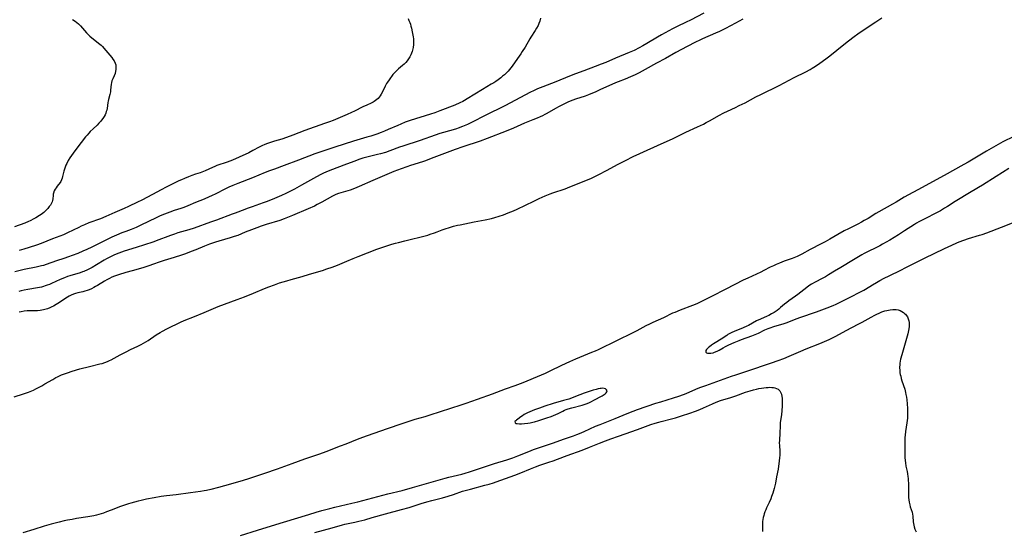
# Model space of a CAD drawing. Units: inches. Extents: x 2091569 to 2097036, y 223119 to 228632.
# Drawn here: x 2093435 to 2093730, y 225429 to 225582 of the extents above; entities that cross this region are included whole.
import ezdxf

# ---------------------------------------------------------------- set-up
doc = ezdxf.new("R2010")
doc.units = ezdxf.units.IN
doc.header["$MEASUREMENT"] = 0
doc.layers.add('c_13_T13S_R19E', color=234, linetype='Continuous')

msp = doc.modelspace()

# ---------------------------------------------------------------- linework, layer by layer
at = {"layer": 'c_13_T13S_R19E'}
for points in [[(2093433.47, 225469.01, 834), (2093436.35, 225469.9, 834), (2093437.82, 225470.42, 834), (2093438.34, 225470.62, 834), (2093439.29, 225471.04, 834), (2093440.04, 225471.41, 834), (2093440.79, 225471.8, 834), (2093441.76, 225472.33, 834), (2093442.73, 225472.88, 834), (2093445.03, 225474.24, 834), (2093445.97, 225474.76, 834), (2093446.44, 225475, 834), (2093447.07, 225475.29, 834), (2093447.71, 225475.57, 834), (2093448.83, 225476, 834), (2093449.51, 225476.24, 834), (2093450.89, 225476.68, 834), (2093453.17, 225477.34, 834), (2093456.1, 225478.11, 834), (2093459.16, 225478.85, 834), (2093459.8, 225479.01, 834), (2093460.61, 225479.27, 834), (2093461.45, 225479.6, 834), (2093462.01, 225479.85, 834), (2093462.56, 225480.13, 834), (2093465.21, 225481.57, 834), (2093467.03, 225482.52, 834), (2093468.34, 225483.15, 834), (2093470.47, 225484.13, 834), (2093471.54, 225484.66, 834), (2093472.21, 225485.03, 834), (2093472.87, 225485.43, 834), (2093473.57, 225485.88, 834), (2093476, 225487.53, 834), (2093477.23, 225488.3, 834), (2093477.86, 225488.66, 834), (2093479.15, 225489.36, 834), (2093480.81, 225490.2, 834), (2093481.86, 225490.7, 834), (2093483.31, 225491.36, 834), (2093484.41, 225491.82, 834), (2093487.42, 225493.06, 834), (2093490.4, 225494.25, 834), (2093494.53, 225495.99, 834), (2093496.44, 225496.72, 834), (2093500.28, 225498.11, 834), (2093502.4, 225498.92, 834), (2093505.09, 225499.99, 834), (2093508.43, 225501.39, 834), (2093509.68, 225501.89, 834), (2093511.45, 225502.56, 834), (2093512.95, 225503.08, 834), (2093515.05, 225503.73, 834), (2093516.43, 225504.13, 834), (2093519.7, 225505.02, 834), (2093521.89, 225505.67, 834), (2093525.75, 225506.85, 834), (2093527.04, 225507.27, 834), (2093528.69, 225507.83, 834), (2093530.23, 225508.4, 834), (2093531.64, 225508.95, 834), (2093533.06, 225509.56, 834), (2093534.94, 225510.38, 834), (2093536.49, 225511.02, 834), (2093542.02, 225513.14, 834), (2093544.4, 225513.99, 834), (2093546.53, 225514.71, 834), (2093547.65, 225515.03, 834), (2093548.47, 225515.23, 834), (2093550.38, 225515.66, 834), (2093551.65, 225515.97, 834), (2093555.72, 225516.99, 834), (2093557.27, 225517.41, 834), (2093558.02, 225517.63, 834), (2093559.29, 225518.05, 834), (2093560.1, 225518.36, 834), (2093561.55, 225518.94, 834), (2093562.51, 225519.29, 834), (2093563.73, 225519.7, 834), (2093564.92, 225520.03, 834), (2093566.15, 225520.32, 834), (2093567, 225520.5, 834), (2093571.15, 225521.35, 834), (2093574.4, 225521.98, 834), (2093576.3, 225522.39, 834), (2093577.38, 225522.67, 834), (2093578.6, 225523.03, 834), (2093579.89, 225523.46, 834), (2093581.35, 225524.01, 834), (2093582.94, 225524.68, 834), (2093584.03, 225525.17, 834), (2093588.99, 225527.56, 834), (2093590.62, 225528.31, 834), (2093592.44, 225529.11, 834), (2093593.92, 225529.71, 834), (2093594.71, 225530.01, 834), (2093598.37, 225531.28, 834), (2093599.8, 225531.82, 834), (2093605.09, 225533.91, 834), (2093606.25, 225534.39, 834), (2093607.3, 225534.88, 834), (2093608.28, 225535.38, 834), (2093610.96, 225536.85, 834), (2093614.05, 225538.51, 834), (2093616.41, 225539.74, 834), (2093618.73, 225540.91, 834), (2093620.71, 225541.85, 834), (2093627.12, 225544.71, 834), (2093630.48, 225546.19, 834), (2093631.88, 225546.87, 834), (2093634.53, 225548.21, 834), (2093637.98, 225549.76, 834), (2093639.73, 225550.61, 834), (2093640.58, 225551.04, 834), (2093641.77, 225551.68, 834), (2093644.39, 225553.15, 834), (2093645.83, 225553.93, 834), (2093646.99, 225554.5, 834), (2093649.34, 225555.57, 834), (2093650.49, 225556.13, 834), (2093652.21, 225557.01, 834), (2093655.45, 225558.71, 834), (2093656.98, 225559.5, 834), (2093662.42, 225562.19, 834), (2093666.89, 225564.52, 834), (2093670.39, 225566.24, 834), (2093671.72, 225566.95, 834), (2093672.34, 225567.31, 834), (2093673.29, 225567.9, 834), (2093674.63, 225568.82, 834), (2093676.37, 225570.12, 834), (2093677.54, 225571.03, 834), (2093681.79, 225574.46, 834), (2093683.14, 225575.51, 834), (2093684.85, 225576.77, 834), (2093685.99, 225577.58, 834), (2093687.28, 225578.47, 834), (2093691.37, 225581.19, 834), (2093693.16, 225582.42, 834)], [(2093590.96, 225582.25, 838), (2093590.76, 225581.36, 838), (2093590.54, 225580.7, 838), (2093590.26, 225580.06, 838), (2093589.85, 225579.31, 838), (2093589.4, 225578.57, 838), (2093588.12, 225576.62, 838), (2093587.78, 225576.06, 838), (2093586.39, 225573.64, 838), (2093585.55, 225572.28, 838), (2093585.1, 225571.61, 838), (2093584.11, 225570.2, 838), (2093582.5, 225567.98, 838), (2093581.74, 225566.98, 838), (2093581.3, 225566.46, 838), (2093580.72, 225565.83, 838), (2093580.21, 225565.36, 838), (2093579.67, 225564.89, 838), (2093579.1, 225564.44, 838), (2093578.36, 225563.88, 838), (2093577.59, 225563.34, 838), (2093577.04, 225562.97, 838), (2093576.28, 225562.5, 838), (2093573.6, 225560.92, 838), (2093569.1, 225558.17, 838), (2093568.29, 225557.69, 838), (2093567.72, 225557.39, 838), (2093566.88, 225556.98, 838), (2093565.37, 225556.31, 838), (2093560.86, 225554.57, 838), (2093559.36, 225554.02, 838), (2093558.12, 225553.61, 838), (2093552.03, 225551.67, 838), (2093550.5, 225551.13, 838), (2093549.17, 225550.61, 838), (2093548.29, 225550.23, 838), (2093545.45, 225548.97, 838), (2093544.34, 225548.49, 838), (2093543.34, 225548.1, 838), (2093541.98, 225547.62, 838), (2093540.25, 225547.03, 838), (2093539.06, 225546.65, 838), (2093535.07, 225545.45, 838), (2093529.46, 225543.71, 838), (2093523.46, 225541.68, 838), (2093518.61, 225539.84, 838), (2093514.35, 225538.17, 838), (2093511.44, 225537.16, 838), (2093509.96, 225536.62, 838), (2093508.64, 225536.1, 838), (2093504.83, 225534.57, 838), (2093500.41, 225532.88, 838), (2093498.97, 225532.28, 838), (2093497.77, 225531.74, 838), (2093496.5, 225531.11, 838), (2093493.9, 225529.75, 838), (2093492.59, 225529.12, 838), (2093491.85, 225528.8, 838), (2093490.38, 225528.19, 838), (2093487.76, 225527.17, 838), (2093485.49, 225526.17, 838), (2093484.27, 225525.68, 838), (2093483.4, 225525.36, 838), (2093481.43, 225524.74, 838), (2093480.09, 225524.28, 838), (2093479.29, 225523.98, 838), (2093478.49, 225523.66, 838), (2093477.24, 225523.12, 838), (2093476.04, 225522.57, 838), (2093471.44, 225520.34, 838), (2093470.02, 225519.68, 838), (2093468.56, 225519.1, 838), (2093466.88, 225518.48, 838), (2093465.73, 225518.03, 838), (2093464.16, 225517.37, 838), (2093462.75, 225516.74, 838), (2093460.95, 225515.87, 838), (2093456.75, 225513.79, 838), (2093455.23, 225513.08, 838), (2093454.06, 225512.56, 838), (2093452.54, 225511.94, 838), (2093450.82, 225511.27, 838), (2093449.75, 225510.87, 838), (2093448.4, 225510.4, 838), (2093446.18, 225509.66, 838), (2093443.1, 225508.58, 838), (2093442.32, 225508.34, 838), (2093441.69, 225508.16, 838), (2093440.06, 225507.77, 838), (2093436.47, 225507.06, 838), (2093433.7, 225506.45, 838)], [(2093639.85, 225583.74, 836), (2093635.84, 225581.68, 836), (2093634.57, 225581.06, 836), (2093631.94, 225579.82, 836), (2093630.46, 225579.06, 836), (2093627.24, 225577.3, 836), (2093626.04, 225576.63, 836), (2093622.87, 225574.73, 836), (2093621.66, 225574.04, 836), (2093620.54, 225573.43, 836), (2093619, 225572.66, 836), (2093617.52, 225572.01, 836), (2093613.47, 225570.35, 836), (2093610.55, 225569.07, 836), (2093609.19, 225568.5, 836), (2093607.37, 225567.79, 836), (2093603.97, 225566.56, 836), (2093601.44, 225565.61, 836), (2093599.64, 225564.9, 836), (2093595.56, 225563.25, 836), (2093591.72, 225561.76, 836), (2093590.15, 225561.11, 836), (2093588.95, 225560.56, 836), (2093588.05, 225560.11, 836), (2093580.36, 225556.1, 836), (2093574.47, 225553.19, 836), (2093570.58, 225551.2, 836), (2093569.14, 225550.5, 836), (2093567.69, 225549.86, 836), (2093566.4, 225549.36, 836), (2093565.87, 225549.17, 836), (2093564.9, 225548.86, 836), (2093560.88, 225547.76, 836), (2093559.49, 225547.33, 836), (2093554.98, 225545.71, 836), (2093549.82, 225544.02, 836), (2093548.83, 225543.67, 836), (2093545.95, 225542.6, 836), (2093544.58, 225542.14, 836), (2093543.09, 225541.7, 836), (2093542.22, 225541.47, 836), (2093539.07, 225540.7, 836), (2093537.87, 225540.37, 836), (2093536.67, 225539.99, 836), (2093535.4, 225539.55, 836), (2093532.94, 225538.65, 836), (2093527.97, 225536.74, 836), (2093526.74, 225536.23, 836), (2093526.09, 225535.94, 836), (2093525.26, 225535.53, 836), (2093523.94, 225534.83, 836), (2093519.48, 225532.3, 836), (2093517.4, 225531.18, 836), (2093516.19, 225530.55, 836), (2093514.75, 225529.85, 836), (2093513.5, 225529.27, 836), (2093511.4, 225528.34, 836), (2093509.75, 225527.65, 836), (2093508.9, 225527.31, 836), (2093508.05, 225527, 836), (2093504.75, 225525.89, 836), (2093503.19, 225525.35, 836), (2093502.49, 225525.08, 836), (2093499.68, 225523.96, 836), (2093498.77, 225523.62, 836), (2093494.02, 225521.84, 836), (2093492.27, 225521.22, 836), (2093487.36, 225519.51, 836), (2093485.74, 225519, 836), (2093482.48, 225518.04, 836), (2093481.48, 225517.72, 836), (2093480.26, 225517.28, 836), (2093479.5, 225516.99, 836), (2093476.82, 225515.93, 836), (2093475.04, 225515.29, 836), (2093470.06, 225513.68, 836), (2093466.44, 225512.56, 836), (2093464.86, 225512, 836), (2093463.54, 225511.46, 836), (2093462.35, 225510.89, 836), (2093461.16, 225510.25, 836), (2093460.44, 225509.85, 836), (2093458.12, 225508.49, 836), (2093456.81, 225507.74, 836), (2093455.41, 225507, 836), (2093454.37, 225506.52, 836), (2093453.98, 225506.37, 836), (2093453.26, 225506.13, 836), (2093450.15, 225505.21, 836), (2093449.42, 225504.97, 836), (2093448.53, 225504.65, 836), (2093447.28, 225504.14, 836), (2093444.69, 225502.93, 836), (2093444.05, 225502.65, 836), (2093443.41, 225502.39, 836), (2093442.83, 225502.17, 836), (2093442.24, 225501.98, 836), (2093441.67, 225501.83, 836), (2093440.51, 225501.58, 836), (2093437.61, 225501.12, 836), (2093436.49, 225500.9, 836), (2093435.63, 225500.69, 836), (2093434.95, 225500.48, 836)], [(2093551.4, 225582.18, 840), (2093551.65, 225581.61, 840), (2093551.87, 225581.02, 840), (2093552.06, 225580.46, 840), (2093552.22, 225579.9, 840), (2093552.39, 225579.26, 840), (2093552.63, 225578.18, 840), (2093552.9, 225576.73, 840), (2093552.98, 225576.08, 840), (2093553.04, 225575.21, 840), (2093553.02, 225574.45, 840), (2093552.9, 225573.55, 840), (2093552.69, 225572.68, 840), (2093552.57, 225572.29, 840), (2093552.39, 225571.8, 840), (2093552.18, 225571.32, 840), (2093551.86, 225570.7, 840), (2093551.5, 225570.12, 840), (2093551.1, 225569.56, 840), (2093550.67, 225569.05, 840), (2093550.2, 225568.56, 840), (2093549.69, 225568.09, 840), (2093548.5, 225567.1, 840), (2093548.01, 225566.66, 840), (2093547.51, 225566.15, 840), (2093546.86, 225565.39, 840), (2093545.68, 225563.81, 840), (2093545.24, 225563.19, 840), (2093544.93, 225562.71, 840), (2093544.52, 225561.97, 840), (2093543.71, 225560.26, 840), (2093543.32, 225559.52, 840), (2093543.06, 225559.08, 840), (2093542.77, 225558.66, 840), (2093542.43, 225558.28, 840), (2093542.06, 225557.93, 840), (2093541.65, 225557.63, 840), (2093541.21, 225557.35, 840), (2093540.93, 225557.2, 840), (2093540.31, 225556.89, 840), (2093539, 225556.3, 840), (2093537.83, 225555.75, 840), (2093535.37, 225554.49, 840), (2093534.46, 225554.06, 840), (2093533.12, 225553.47, 840), (2093528.92, 225551.7, 840), (2093527.91, 225551.29, 840), (2093526.4, 225550.74, 840), (2093520.47, 225548.68, 840), (2093516.85, 225547.3, 840), (2093515.02, 225546.62, 840), (2093513.59, 225546.13, 840), (2093511.44, 225545.49, 840), (2093510.48, 225545.19, 840), (2093509.35, 225544.79, 840), (2093508.56, 225544.47, 840), (2093507.62, 225544.05, 840), (2093506.83, 225543.66, 840), (2093504.97, 225542.67, 840), (2093503.68, 225542.03, 840), (2093500.83, 225540.73, 840), (2093498.8, 225539.83, 840), (2093497.2, 225539.21, 840), (2093494.2, 225538.17, 840), (2093493.58, 225537.93, 840), (2093492.9, 225537.64, 840), (2093490.63, 225536.6, 840), (2093490.2, 225536.42, 840), (2093489.21, 225536.06, 840), (2093487.78, 225535.61, 840), (2093486.69, 225535.23, 840), (2093485.67, 225534.84, 840), (2093484.48, 225534.36, 840), (2093483.55, 225533.94, 840), (2093482.8, 225533.59, 840), (2093479.02, 225531.75, 840), (2093477.54, 225530.98, 840), (2093474.9, 225529.53, 840), (2093471.72, 225527.87, 840), (2093470.46, 225527.24, 840), (2093467.71, 225525.91, 840), (2093466.38, 225525.31, 840), (2093463.63, 225524.13, 840), (2093460.91, 225522.92, 840), (2093459.32, 225522.29, 840), (2093455.84, 225521.02, 840), (2093454.52, 225520.49, 840), (2093453.52, 225520.04, 840), (2093452.82, 225519.7, 840), (2093449.51, 225518.04, 840), (2093448.3, 225517.5, 840), (2093447.2, 225517.07, 840), (2093444.96, 225516.24, 840), (2093441.59, 225514.93, 840), (2093440.22, 225514.43, 840), (2093437.95, 225513.67, 840), (2093436.38, 225513.18, 840), (2093434.98, 225512.79, 840)], [(2093450.93, 225581.85, 842), (2093451.72, 225581.4, 842), (2093452.24, 225581.03, 842), (2093452.72, 225580.62, 842), (2093453.32, 225580.01, 842), (2093455.15, 225577.93, 842), (2093455.63, 225577.43, 842), (2093456.14, 225576.94, 842), (2093456.76, 225576.41, 842), (2093457.17, 225576.09, 842), (2093458.79, 225574.85, 842), (2093459.55, 225574.19, 842), (2093459.98, 225573.77, 842), (2093460.38, 225573.32, 842), (2093460.98, 225572.63, 842), (2093462.7, 225570.57, 842), (2093463.08, 225570.07, 842), (2093463.44, 225569.51, 842), (2093463.76, 225568.82, 842), (2093463.89, 225568.34, 842), (2093463.96, 225567.86, 842), (2093463.98, 225567.41, 842), (2093463.95, 225566.91, 842), (2093463.87, 225566.42, 842), (2093463.69, 225565.76, 842), (2093463.4, 225565.02, 842), (2093463, 225564.12, 842), (2093462.78, 225563.57, 842), (2093462.62, 225563.01, 842), (2093462.51, 225562.4, 842), (2093462.45, 225561.79, 842), (2093462.37, 225560.63, 842), (2093462.32, 225560.23, 842), (2093462.16, 225559.46, 842), (2093461.75, 225557.93, 842), (2093461.65, 225557.49, 842), (2093461.56, 225557.05, 842), (2093461.3, 225555.29, 842), (2093461.2, 225554.81, 842), (2093461.08, 225554.33, 842), (2093460.92, 225553.87, 842), (2093460.73, 225553.42, 842), (2093460.41, 225552.84, 842), (2093460.04, 225552.28, 842), (2093459.69, 225551.81, 842), (2093459.37, 225551.42, 842), (2093458.86, 225550.86, 842), (2093458.31, 225550.32, 842), (2093457.15, 225549.23, 842), (2093456.29, 225548.39, 842), (2093455.85, 225547.91, 842), (2093455.31, 225547.3, 842), (2093454.86, 225546.76, 842), (2093453.56, 225545.13, 842), (2093452.22, 225543.37, 842), (2093451.15, 225541.88, 842), (2093450.18, 225540.46, 842), (2093449.68, 225539.67, 842), (2093449.23, 225538.86, 842), (2093448.98, 225538.33, 842), (2093448.75, 225537.74, 842), (2093448.56, 225537.14, 842), (2093448.39, 225536.55, 842), (2093448.02, 225534.93, 842), (2093447.9, 225534.46, 842), (2093447.69, 225533.89, 842), (2093447.47, 225533.45, 842), (2093447.25, 225533.12, 842), (2093446.38, 225532.03, 842), (2093446.03, 225531.56, 842), (2093445.75, 225531.1, 842), (2093445.52, 225530.63, 842), (2093445.29, 225529.98, 842), (2093445.21, 225529.61, 842), (2093445.15, 225529.23, 842), (2093445.06, 225528.28, 842), (2093444.97, 225527.72, 842), (2093444.88, 225527.37, 842), (2093444.68, 225526.92, 842), (2093444.35, 225526.36, 842), (2093444.03, 225525.93, 842), (2093443.54, 225525.33, 842), (2093443.13, 225524.89, 842), (2093442.69, 225524.46, 842), (2093442.34, 225524.15, 842), (2093441.61, 225523.6, 842), (2093441.12, 225523.27, 842), (2093440.01, 225522.58, 842), (2093439.4, 225522.23, 842), (2093438.31, 225521.66, 842), (2093437.8, 225521.43, 842), (2093436.73, 225520.98, 842), (2093433.56, 225519.82, 842)], [(2093651.59, 225581.97, 834), (2093649.4, 225580.78, 834), (2093646.38, 225579.2, 834), (2093644.55, 225578.3, 834), (2093643.35, 225577.76, 834), (2093639.43, 225576.09, 834), (2093638.65, 225575.74, 834), (2093637.37, 225575.12, 834), (2093634.92, 225573.81, 834), (2093631.48, 225572.01, 834), (2093628.36, 225570.27, 834), (2093625.7, 225568.82, 834), (2093622.36, 225566.91, 834), (2093620.55, 225565.95, 834), (2093619.36, 225565.37, 834), (2093617.92, 225564.72, 834), (2093616.38, 225564.07, 834), (2093614.29, 225563.26, 834), (2093613.44, 225562.91, 834), (2093608.8, 225560.81, 834), (2093607.38, 225560.19, 834), (2093606.03, 225559.63, 834), (2093605.36, 225559.36, 834), (2093604.32, 225558.99, 834), (2093601.49, 225558.08, 834), (2093600.65, 225557.78, 834), (2093599.38, 225557.26, 834), (2093598.15, 225556.7, 834), (2093596.62, 225555.91, 834), (2093595.48, 225555.28, 834), (2093592.89, 225553.77, 834), (2093592.25, 225553.43, 834), (2093591.58, 225553.08, 834), (2093590.9, 225552.76, 834), (2093590.04, 225552.38, 834), (2093588.74, 225551.84, 834), (2093586.24, 225550.83, 834), (2093582.89, 225549.41, 834), (2093580.7, 225548.5, 834), (2093575.05, 225546.27, 834), (2093572.94, 225545.5, 834), (2093567.72, 225543.76, 834), (2093565.45, 225542.97, 834), (2093558.32, 225540.27, 834), (2093556.6, 225539.64, 834), (2093555.73, 225539.35, 834), (2093552.15, 225538.25, 834), (2093550.96, 225537.86, 834), (2093549.27, 225537.26, 834), (2093548.21, 225536.86, 834), (2093547.1, 225536.42, 834), (2093542.88, 225534.64, 834), (2093540.82, 225533.74, 834), (2093536.73, 225531.89, 834), (2093535.31, 225531.29, 834), (2093534.05, 225530.83, 834), (2093533.39, 225530.62, 834), (2093530.51, 225529.79, 834), (2093529.79, 225529.54, 834), (2093528.8, 225529.07, 834), (2093525.54, 225527.23, 834), (2093524.15, 225526.5, 834), (2093523.34, 225526.1, 834), (2093521.46, 225525.24, 834), (2093516.77, 225523.22, 834), (2093515.81, 225522.82, 834), (2093514.35, 225522.25, 834), (2093513, 225521.8, 834), (2093508.94, 225520.56, 834), (2093507.45, 225520.06, 834), (2093506.08, 225519.57, 834), (2093504.56, 225519, 834), (2093502.65, 225518.24, 834), (2093500.39, 225517.32, 834), (2093499.31, 225516.93, 834), (2093498.11, 225516.55, 834), (2093494.74, 225515.59, 834), (2093493.8, 225515.3, 834), (2093492.82, 225514.97, 834), (2093491.99, 225514.67, 834), (2093490.45, 225514.06, 834), (2093487.87, 225512.98, 834), (2093486.5, 225512.44, 834), (2093484.8, 225511.81, 834), (2093483.54, 225511.38, 834), (2093481.4, 225510.69, 834), (2093478.44, 225509.8, 834), (2093476.57, 225509.21, 834), (2093475.46, 225508.83, 834), (2093473.54, 225508.14, 834), (2093472.33, 225507.74, 834), (2093471.27, 225507.42, 834), (2093468.77, 225506.73, 834), (2093466.93, 225506.19, 834), (2093464.77, 225505.52, 834), (2093463.55, 225505.09, 834), (2093462.78, 225504.77, 834), (2093462.02, 225504.4, 834), (2093461.23, 225503.99, 834), (2093460.53, 225503.58, 834), (2093458.43, 225502.29, 834), (2093457.88, 225501.97, 834), (2093457.32, 225501.67, 834), (2093456.62, 225501.33, 834), (2093455.96, 225501.05, 834), (2093455.31, 225500.81, 834), (2093454.66, 225500.6, 834), (2093454.08, 225500.44, 834), (2093452.58, 225500.11, 834), (2093451.85, 225499.93, 834), (2093451.29, 225499.74, 834), (2093450.55, 225499.43, 834), (2093450.01, 225499.15, 834), (2093448.99, 225498.54, 834), (2093447.06, 225497.25, 834), (2093446.06, 225496.61, 834), (2093445.27, 225496.16, 834), (2093444.73, 225495.89, 834), (2093444.19, 225495.64, 834), (2093443.44, 225495.35, 834), (2093442.67, 225495.11, 834), (2093442.28, 225495.02, 834), (2093441.31, 225494.85, 834), (2093440.51, 225494.77, 834), (2093439.71, 225494.73, 834), (2093437.36, 225494.69, 834), (2093436.47, 225494.62, 834), (2093435.65, 225494.49, 834), (2093435, 225494.34, 834)], [(2093732.65, 225546.88, 834), (2093729.37, 225545.27, 834), (2093727.99, 225544.53, 834), (2093724.44, 225542.49, 834), (2093719, 225539.25, 834), (2093717.64, 225538.48, 834), (2093711.78, 225535.24, 834), (2093703.94, 225530.97, 834), (2093701.07, 225529.43, 834), (2093699.84, 225528.72, 834), (2093697.47, 225527.29, 834), (2093696.32, 225526.62, 834), (2093692.2, 225524.35, 834), (2093691.38, 225523.87, 834), (2093689.02, 225522.41, 834), (2093687.89, 225521.74, 834), (2093687.05, 225521.28, 834), (2093685.92, 225520.69, 834), (2093683.17, 225519.31, 834), (2093681.87, 225518.64, 834), (2093679.95, 225517.58, 834), (2093677.6, 225516.22, 834), (2093676.17, 225515.42, 834), (2093675.02, 225514.81, 834), (2093671.73, 225513.1, 834), (2093669.23, 225511.73, 834), (2093668.41, 225511.3, 834), (2093667.84, 225511.03, 834), (2093667.27, 225510.78, 834), (2093666.26, 225510.38, 834), (2093663.95, 225509.55, 834), (2093662.48, 225508.99, 834), (2093661.53, 225508.6, 834), (2093660.75, 225508.24, 834), (2093659.75, 225507.76, 834), (2093657.85, 225506.78, 834), (2093656.91, 225506.32, 834), (2093653.08, 225504.55, 834), (2093651.67, 225503.87, 834), (2093646.44, 225501.21, 834), (2093642.21, 225499, 834), (2093640.39, 225498.1, 834), (2093639.18, 225497.52, 834), (2093637.76, 225496.88, 834), (2093636.44, 225496.34, 834), (2093632.77, 225494.96, 834), (2093631.16, 225494.29, 834), (2093630.53, 225494, 834), (2093627.79, 225492.66, 834), (2093624.64, 225491.25, 834), (2093623.59, 225490.76, 834), (2093622.51, 225490.22, 834), (2093619.83, 225488.76, 834), (2093618.39, 225488.02, 834), (2093613.94, 225485.89, 834), (2093608.23, 225483.11, 834), (2093607.34, 225482.7, 834), (2093606.26, 225482.23, 834), (2093601.44, 225480.26, 834), (2093599.71, 225479.51, 834), (2093597.31, 225478.41, 834), (2093593.75, 225476.68, 834), (2093592.35, 225476.02, 834), (2093591.16, 225475.5, 834), (2093585.74, 225473.23, 834), (2093584.92, 225472.89, 834), (2093583.36, 225472.29, 834), (2093580.46, 225471.27, 834), (2093576.57, 225469.82, 834), (2093572.02, 225468.17, 834), (2093568.64, 225466.98, 834), (2093567.13, 225466.49, 834), (2093557.92, 225463.54, 834), (2093556.38, 225463.07, 834), (2093553.43, 225462.19, 834), (2093551.89, 225461.7, 834), (2093549.55, 225460.92, 834), (2093545.13, 225459.41, 834), (2093539.09, 225457.39, 834), (2093537.7, 225456.88, 834), (2093536.13, 225456.27, 834), (2093532.73, 225454.88, 834), (2093531.07, 225454.22, 834), (2093526.8, 225452.6, 834), (2093524.9, 225451.9, 834), (2093520.43, 225450.33, 834), (2093516.63, 225448.96, 834), (2093512.16, 225447.39, 834), (2093508.38, 225446.04, 834), (2093507.17, 225445.64, 834), (2093503.97, 225444.6, 834), (2093501.7, 225443.9, 834), (2093496.41, 225442.39, 834), (2093494.66, 225441.9, 834), (2093492.33, 225441.3, 834), (2093491.03, 225441.01, 834), (2093490.37, 225440.88, 834), (2093489.27, 225440.71, 834), (2093486.26, 225440.33, 834), (2093481.94, 225439.71, 834), (2093479.13, 225439.37, 834), (2093477.48, 225439.15, 834), (2093475.4, 225438.8, 834), (2093473.11, 225438.37, 834), (2093471.52, 225438.01, 834), (2093470.64, 225437.8, 834), (2093468.44, 225437.21, 834), (2093467.68, 225437, 834), (2093466.51, 225436.62, 834), (2093465.3, 225436.18, 834), (2093462.53, 225435.08, 834), (2093461.18, 225434.57, 834), (2093460.25, 225434.24, 834), (2093458.83, 225433.8, 834), (2093458.11, 225433.61, 834), (2093457.31, 225433.41, 834), (2093456.79, 225433.3, 834), (2093455.56, 225433.09, 834), (2093452.14, 225432.57, 834), (2093450.86, 225432.35, 834), (2093449.45, 225432.08, 834), (2093448.44, 225431.87, 834), (2093447.02, 225431.54, 834), (2093444.6, 225430.91, 834), (2093442.47, 225430.31, 834), (2093439.37, 225429.33, 834), (2093436.13, 225428.37, 834)], [(2093731.12, 225537.34, 832), (2093727.38, 225534.92, 832), (2093723.22, 225532.33, 832), (2093722.02, 225531.59, 832), (2093718.85, 225529.71, 832), (2093716.04, 225528.01, 832), (2093715.11, 225527.43, 832), (2093712.83, 225525.98, 832), (2093711.92, 225525.42, 832), (2093710.67, 225524.7, 832), (2093709.54, 225524.09, 832), (2093705.97, 225522.29, 832), (2093704.24, 225521.37, 832), (2093703.56, 225520.97, 832), (2093702.9, 225520.57, 832), (2093699.96, 225518.64, 832), (2093698.13, 225517.46, 832), (2093696.84, 225516.66, 832), (2093695.54, 225515.89, 832), (2093693.34, 225514.65, 832), (2093692.5, 225514.18, 832), (2093691.35, 225513.6, 832), (2093689.04, 225512.5, 832), (2093687.82, 225511.87, 832), (2093687.15, 225511.48, 832), (2093684.66, 225509.98, 832), (2093680.83, 225507.73, 832), (2093678.99, 225506.61, 832), (2093677.17, 225505.47, 832), (2093676.29, 225504.93, 832), (2093675.33, 225504.4, 832), (2093673.24, 225503.33, 832), (2093672.13, 225502.72, 832), (2093671.3, 225502.18, 832), (2093670.65, 225501.7, 832), (2093668.88, 225500.29, 832), (2093668, 225499.62, 832), (2093667.31, 225499.12, 832), (2093665.35, 225497.76, 832), (2093664.69, 225497.28, 832), (2093664.05, 225496.78, 832), (2093662.8, 225495.69, 832), (2093662.32, 225495.28, 832), (2093661.81, 225494.88, 832), (2093660.96, 225494.28, 832), (2093660.17, 225493.8, 832), (2093659.35, 225493.36, 832), (2093658.85, 225493.12, 832), (2093656.8, 225492.23, 832), (2093655.66, 225491.7, 832), (2093653.24, 225490.39, 832), (2093652.72, 225490.14, 832), (2093651.65, 225489.66, 832), (2093648.93, 225488.54, 832), (2093648.28, 225488.25, 832), (2093647.66, 225487.95, 832), (2093647.06, 225487.62, 832), (2093646.72, 225487.41, 832), (2093645.03, 225486.25, 832), (2093643.22, 225485.15, 832), (2093642.72, 225484.83, 832), (2093642.13, 225484.42, 832), (2093641.59, 225484.01, 832), (2093641.24, 225483.73, 832), (2093640.94, 225483.45, 832), (2093640.71, 225483.2, 832), (2093640.49, 225482.85, 832), (2093640.46, 225482.42, 832), (2093640.66, 225482.19, 832), (2093640.98, 225482.07, 832), (2093641.31, 225482.04, 832), (2093641.93, 225482.07, 832), (2093642.62, 225482.21, 832), (2093643.08, 225482.35, 832), (2093643.84, 225482.68, 832), (2093644.42, 225482.99, 832), (2093645.66, 225483.71, 832), (2093646.35, 225484.09, 832), (2093647.35, 225484.57, 832), (2093648.96, 225485.26, 832), (2093650.45, 225485.86, 832), (2093651.16, 225486.14, 832), (2093654.19, 225487.24, 832), (2093655.19, 225487.64, 832), (2093656.23, 225488.1, 832), (2093658.11, 225489.01, 832), (2093659.13, 225489.44, 832), (2093659.71, 225489.65, 832), (2093660.84, 225490.03, 832), (2093663.94, 225491, 832), (2093664.48, 225491.19, 832), (2093665.32, 225491.49, 832), (2093666.98, 225492.16, 832), (2093668.61, 225492.79, 832), (2093673.54, 225494.45, 832), (2093677.61, 225495.94, 832), (2093678.77, 225496.39, 832), (2093679.29, 225496.61, 832), (2093680.31, 225497.09, 832), (2093683.65, 225498.82, 832), (2093686.79, 225500.38, 832), (2093687.74, 225500.91, 832), (2093688.26, 225501.22, 832), (2093690.36, 225502.53, 832), (2093691.5, 225503.22, 832), (2093692.58, 225503.84, 832), (2093693.87, 225504.52, 832), (2093695.32, 225505.24, 832), (2093698.79, 225506.9, 832), (2093700.36, 225507.67, 832), (2093704.49, 225509.82, 832), (2093705.86, 225510.51, 832), (2093711.9, 225513.4, 832), (2093714.08, 225514.43, 832), (2093715.59, 225515.1, 832), (2093716.27, 225515.37, 832), (2093717.63, 225515.86, 832), (2093719.12, 225516.35, 832), (2093722.32, 225517.34, 832), (2093723.14, 225517.61, 832), (2093724.56, 225518.11, 832), (2093728.91, 225519.78, 832), (2093732.22, 225521.11, 832)], [(2093501.23, 225427.57, 834), (2093506.28, 225429.08, 834), (2093511.76, 225430.8, 834), (2093517.38, 225432.47, 834), (2093521.7, 225433.86, 834), (2093523.83, 225434.51, 834), (2093525.56, 225434.99, 834), (2093527.96, 225435.62, 834), (2093529.43, 225435.98, 834), (2093534.55, 225437.19, 834), (2093536.31, 225437.62, 834), (2093545.34, 225439.97, 834), (2093549.57, 225441.04, 834), (2093552.66, 225441.88, 834), (2093562.44, 225444.65, 834), (2093563.57, 225444.95, 834), (2093567.43, 225445.92, 834), (2093568.49, 225446.22, 834), (2093569.74, 225446.61, 834), (2093577.2, 225449.03, 834), (2093580.95, 225450.19, 834), (2093582.71, 225450.79, 834), (2093584.25, 225451.37, 834), (2093587.53, 225452.7, 834), (2093588.94, 225453.24, 834), (2093590.69, 225453.85, 834), (2093594.94, 225455.25, 834), (2093597.91, 225456.31, 834), (2093600.87, 225457.34, 834), (2093601.92, 225457.73, 834), (2093602.65, 225458.02, 834), (2093604.04, 225458.6, 834), (2093607.49, 225460.19, 834), (2093608.83, 225460.76, 834), (2093613.36, 225462.54, 834), (2093616.98, 225464.05, 834), (2093618.76, 225464.75, 834), (2093620.07, 225465.22, 834), (2093625.56, 225467.08, 834), (2093627.01, 225467.54, 834), (2093630.76, 225468.67, 834), (2093632.42, 225469.23, 834), (2093633.83, 225469.75, 834), (2093634.6, 225470.06, 834), (2093637.45, 225471.28, 834), (2093638.66, 225471.78, 834), (2093640.43, 225472.45, 834), (2093648.17, 225475.18, 834), (2093649.46, 225475.62, 834), (2093652.75, 225476.66, 834), (2093660.12, 225479.18, 834), (2093662.1, 225479.88, 834), (2093663.83, 225480.52, 834), (2093665.45, 225481.17, 834), (2093668.92, 225482.69, 834), (2093670.47, 225483.35, 834), (2093674.6, 225484.99, 834), (2093676.02, 225485.6, 834), (2093677.37, 225486.21, 834), (2093679.39, 225487.21, 834), (2093682.47, 225488.85, 834), (2093686.07, 225490.73, 834), (2093687.23, 225491.36, 834), (2093689.94, 225492.88, 834), (2093691.04, 225493.47, 834), (2093691.65, 225493.77, 834), (2093692.3, 225494.06, 834), (2093693.18, 225494.4, 834), (2093694.06, 225494.69, 834), (2093694.62, 225494.84, 834), (2093695.12, 225494.94, 834), (2093695.61, 225495.03, 834), (2093696.42, 225495.11, 834), (2093696.94, 225495.13, 834), (2093697.44, 225495.1, 834), (2093698.02, 225495.01, 834), (2093698.58, 225494.85, 834), (2093699.14, 225494.58, 834), (2093699.66, 225494.24, 834), (2093699.96, 225493.99, 834), (2093700.18, 225493.76, 834), (2093700.42, 225493.46, 834), (2093700.77, 225492.91, 834), (2093701.03, 225492.31, 834), (2093701.19, 225491.78, 834), (2093701.28, 225491.22, 834), (2093701.31, 225490.66, 834), (2093701.3, 225490.08, 834), (2093701.21, 225489.33, 834), (2093701.13, 225488.84, 834), (2093700.91, 225487.81, 834), (2093700.73, 225487.15, 834), (2093699.12, 225481.59, 834), (2093698.74, 225480.24, 834), (2093698.62, 225479.67, 834), (2093698.52, 225479.1, 834), (2093698.48, 225478.73, 834), (2093698.44, 225477.81, 834), (2093698.49, 225476.89, 834), (2093698.57, 225476.24, 834), (2093698.67, 225475.7, 834), (2093698.78, 225475.15, 834), (2093698.96, 225474.48, 834), (2093699.16, 225473.82, 834), (2093699.99, 225471.27, 834), (2093700.24, 225470.34, 834), (2093700.37, 225469.72, 834), (2093700.49, 225468.94, 834), (2093700.59, 225468.16, 834), (2093700.71, 225466.95, 834), (2093700.82, 225465.57, 834), (2093700.85, 225464.88, 834), (2093700.86, 225464.17, 834), (2093700.84, 225463.49, 834), (2093700.78, 225462.59, 834), (2093700.63, 225461.21, 834), (2093700.23, 225458.6, 834), (2093700.11, 225457.51, 834), (2093700.07, 225456.85, 834), (2093700.01, 225455.53, 834), (2093699.98, 225453.99, 834), (2093699.99, 225452.19, 834), (2093700.04, 225450.84, 834), (2093700.11, 225449.93, 834), (2093700.19, 225449.27, 834), (2093700.37, 225448.26, 834), (2093700.71, 225446.72, 834), (2093700.84, 225446.02, 834), (2093700.96, 225445.18, 834), (2093701.01, 225444.63, 834), (2093701.06, 225444.09, 834), (2093701.1, 225443.12, 834), (2093701.13, 225440.2, 834), (2093701.16, 225438.89, 834), (2093701.21, 225438.21, 834), (2093701.3, 225437.54, 834), (2093701.49, 225436.66, 834), (2093701.64, 225436.15, 834), (2093702.17, 225434.5, 834), (2093702.32, 225433.93, 834), (2093702.41, 225433.33, 834), (2093702.56, 225431.61, 834), (2093702.63, 225431.13, 834), (2093702.71, 225430.65, 834), (2093702.82, 225430.16, 834), (2093703.04, 225429.43, 834), (2093703.19, 225429, 834), (2093703.38, 225428.58, 834)], [(2093523.44, 225428.47, 836), (2093528.67, 225429.82, 836), (2093531.71, 225430.68, 836), (2093532.46, 225430.88, 836), (2093533.41, 225431.1, 836), (2093535.4, 225431.52, 836), (2093536.66, 225431.81, 836), (2093538.39, 225432.24, 836), (2093540.67, 225432.87, 836), (2093544.65, 225434.02, 836), (2093549.38, 225435.27, 836), (2093551.67, 225435.94, 836), (2093555.25, 225437.08, 836), (2093557, 225437.61, 836), (2093558.5, 225438.01, 836), (2093561.67, 225438.83, 836), (2093563.35, 225439.31, 836), (2093564.92, 225439.81, 836), (2093567.69, 225440.75, 836), (2093568.47, 225440.99, 836), (2093570.08, 225441.43, 836), (2093574.38, 225442.55, 836), (2093575.6, 225442.9, 836), (2093576.9, 225443.31, 836), (2093577.72, 225443.59, 836), (2093583.36, 225445.62, 836), (2093585.09, 225446.3, 836), (2093587.98, 225447.52, 836), (2093589.47, 225448.1, 836), (2093590.84, 225448.58, 836), (2093593.47, 225449.44, 836), (2093594.76, 225449.89, 836), (2093596.13, 225450.39, 836), (2093599.02, 225451.49, 836), (2093603.52, 225453.09, 836), (2093605.7, 225453.93, 836), (2093608.62, 225455.11, 836), (2093610.43, 225455.83, 836), (2093612.09, 225456.46, 836), (2093614.32, 225457.28, 836), (2093616.3, 225457.98, 836), (2093620.01, 225459.25, 836), (2093623.99, 225460.69, 836), (2093625.29, 225461.12, 836), (2093626.45, 225461.46, 836), (2093627.1, 225461.63, 836), (2093630.22, 225462.42, 836), (2093631.38, 225462.74, 836), (2093633.17, 225463.28, 836), (2093635.66, 225464.13, 836), (2093637.36, 225464.73, 836), (2093638.66, 225465.24, 836), (2093639.81, 225465.73, 836), (2093642.5, 225466.96, 836), (2093643.56, 225467.39, 836), (2093644.91, 225467.87, 836), (2093647.97, 225468.84, 836), (2093649.42, 225469.32, 836), (2093652.39, 225470.37, 836), (2093653.79, 225470.83, 836), (2093654.7, 225471.1, 836), (2093655.61, 225471.34, 836), (2093656.32, 225471.5, 836), (2093657.11, 225471.64, 836), (2093657.81, 225471.75, 836), (2093658.5, 225471.82, 836), (2093659.09, 225471.85, 836), (2093659.66, 225471.86, 836), (2093660.27, 225471.84, 836), (2093660.7, 225471.79, 836), (2093661.1, 225471.7, 836), (2093661.64, 225471.52, 836), (2093662.1, 225471.27, 836), (2093662.35, 225471.08, 836), (2093662.57, 225470.84, 836), (2093662.86, 225470.38, 836), (2093663.08, 225469.84, 836), (2093663.24, 225469.14, 836), (2093663.3, 225468.66, 836), (2093663.34, 225468.16, 836), (2093663.36, 225467.26, 836), (2093663.32, 225466.18, 836), (2093663.23, 225464.93, 836), (2093663.07, 225463.65, 836), (2093662.83, 225461.93, 836), (2093662.76, 225461.26, 836), (2093662.69, 225460.26, 836), (2093662.6, 225458.26, 836), (2093662.47, 225455.95, 836), (2093662.46, 225455.23, 836), (2093662.49, 225454.41, 836), (2093662.57, 225452.74, 836), (2093662.59, 225452.14, 836), (2093662.57, 225451.51, 836), (2093662.53, 225450.89, 836), (2093662.43, 225449.76, 836), (2093662.23, 225448.25, 836), (2093662.09, 225447.4, 836), (2093661.66, 225445.06, 836), (2093661.28, 225443.19, 836), (2093660.89, 225441.57, 836), (2093660.49, 225440.22, 836), (2093660.15, 225439.19, 836), (2093659.91, 225438.51, 836), (2093659.44, 225437.41, 836), (2093658.66, 225435.79, 836), (2093658.4, 225435.22, 836), (2093658.17, 225434.64, 836), (2093657.95, 225434, 836), (2093657.8, 225433.47, 836), (2093657.67, 225432.94, 836), (2093657.55, 225432.31, 836), (2093657.47, 225431.72, 836), (2093657.42, 225431.14, 836), (2093657.39, 225430.45, 836), (2093657.4, 225429.77, 836), (2093657.47, 225428.76, 836)]]:
    msp.add_polyline3d(points, dxfattribs=at)
msp.add_polyline3d([(2093607, 225467.97, 832), (2093609.48, 225469.36, 832), (2093610.1, 225469.76, 832), (2093610.34, 225469.94, 832), (2093610.66, 225470.24, 832), (2093610.86, 225470.55, 832), (2093610.91, 225470.85, 832), (2093610.8, 225471.15, 832), (2093610.48, 225471.41, 832), (2093610.05, 225471.54, 832), (2093609.63, 225471.57, 832), (2093609.16, 225471.54, 832), (2093608.84, 225471.5, 832), (2093608.25, 225471.39, 832), (2093607.63, 225471.25, 832), (2093606.8, 225471.02, 832), (2093605.91, 225470.74, 832), (2093605.01, 225470.43, 832), (2093604.08, 225470.09, 832), (2093601.5, 225469.08, 832), (2093600.23, 225468.62, 832), (2093599.46, 225468.36, 832), (2093597.92, 225467.88, 832), (2093594.84, 225467, 832), (2093592.29, 225466.18, 832), (2093590.7, 225465.63, 832), (2093589.23, 225465.1, 832), (2093587.8, 225464.51, 832), (2093587.15, 225464.21, 832), (2093586.52, 225463.9, 832), (2093586.14, 225463.69, 832), (2093585.59, 225463.35, 832), (2093585.09, 225463, 832), (2093584.19, 225462.36, 832), (2093583.82, 225462.06, 832), (2093583.59, 225461.85, 832), (2093583.37, 225461.59, 832), (2093583.38, 225461.28, 832), (2093583.71, 225461.08, 832), (2093583.99, 225461.02, 832), (2093584.71, 225460.96, 832), (2093585.32, 225460.96, 832), (2093586.26, 225461.02, 832), (2093587.17, 225461.12, 832), (2093587.93, 225461.25, 832), (2093588.71, 225461.4, 832), (2093589.2, 225461.53, 832), (2093590.48, 225461.9, 832), (2093591.68, 225462.29, 832), (2093592.85, 225462.69, 832), (2093594.17, 225463.17, 832), (2093595.62, 225463.77, 832), (2093596.24, 225464.05, 832), (2093597.73, 225464.77, 832), (2093598.22, 225464.99, 832), (2093598.73, 225465.19, 832), (2093599.26, 225465.38, 832), (2093600.34, 225465.7, 832), (2093603.49, 225466.5, 832), (2093604.41, 225466.79, 832), (2093604.97, 225467, 832), (2093605.63, 225467.27, 832), (2093606.27, 225467.58, 832)], close=True, dxfattribs=at)

doc.saveas('drawing.dxf')
